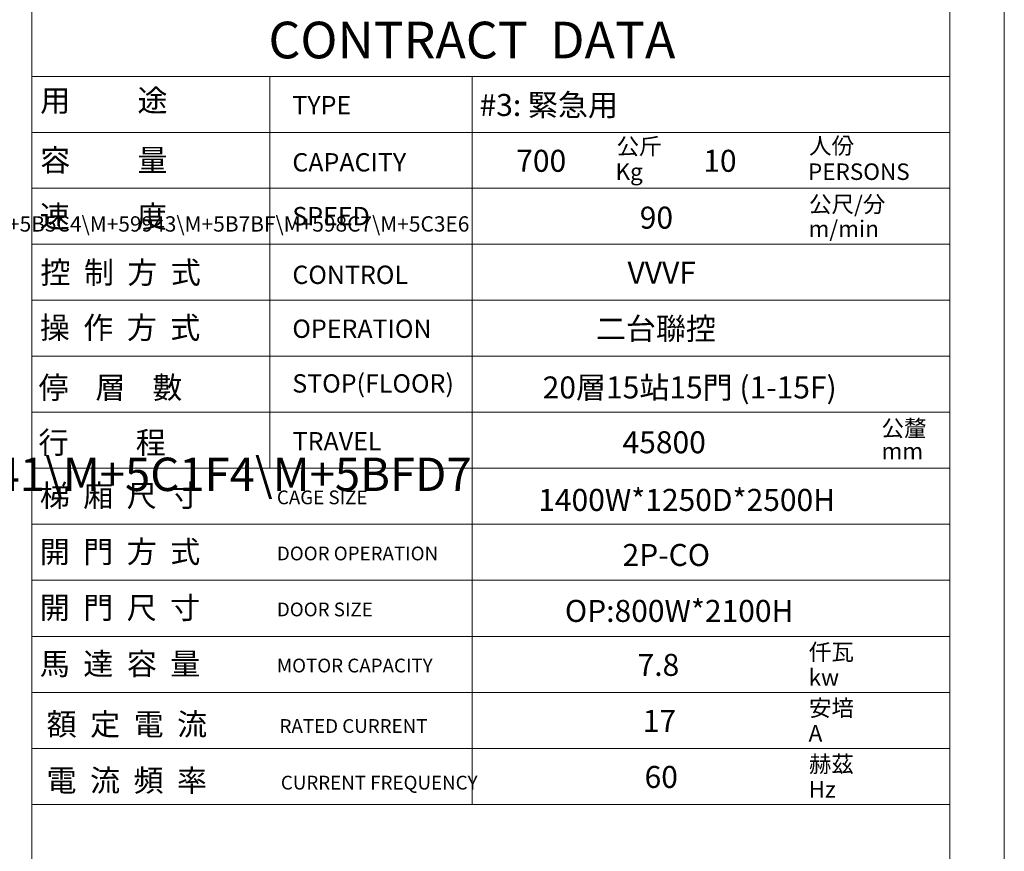
# Model space of a CAD drawing. Units: millimetres. Extents: x -175345 to -55878, y -276279 to 126290.
# Drawn here: x -82179 to -77749, y 6904 to 10647 of the extents above; entities that cross this region are included whole.
import ezdxf

# ---------------------------------------------------------------- set-up
doc = ezdxf.new("R2010")
doc.units = ezdxf.units.MM
doc.layers.add('实线', color=7, linetype='Continuous', lineweight=25)
doc.layers.add('標註', color=3, linetype='Continuous')

msp = doc.modelspace()

# ---------------------------------------------------------------- linework, layer by layer
at = {"color": 0, "lineweight": 13}
msp.add_line((-82124.963, 19937.881), (-82124.963, 4056.626), dxfattribs=at)
msp.add_line((-82124.963, 19937.881), (-82124.963, 4056.626), dxfattribs=at)
at = {"color": 1, "linetype": 'Continuous', "lineweight": 13}
for p, q in [((-82124.963, 19937.881), (-82124.963, 4056.626)), ((-77994.729, 1726.234), (-77994.729, 19937.881))]:
    msp.add_line(p, q, dxfattribs=at)
at = {"color": 0, "linetype": 'Continuous', "lineweight": 13}
for p, q in [((-82124.963, 10390.841), (-77994.729, 10390.841)), ((-81054.03, 10390.841), (-81054.03, 8627.936)), ((-80143.353, 10390.841), (-80143.353, 7114.449)), ((-82124.963, 10139.604), (-77994.729, 10139.604)), ((-77994.729, 9887.76), (-82124.963, 9887.76)), ((-82124.963, 9635.917), (-77994.729, 9635.917)), ((-77994.729, 9384.073), (-82124.963, 9384.073)), ((-82124.963, 9132.23), (-77994.729, 9132.23)), ((-77994.729, 8879.78), (-82124.963, 8879.78)), ((-82124.963, 8627.936), (-77994.729, 8627.936)), ((-82124.963, 8376.093), (-77994.729, 8376.093)), ((-82124.963, 8123.643), (-77994.729, 8123.643)), ((-77994.729, 7871.193), (-82124.963, 7871.193)), ((-82124.963, 7619.349), (-77994.729, 7619.349)), ((-77994.729, 7619.349), (-82124.963, 7619.349)), ((-77994.729, 7366.899), (-82124.963, 7366.899)), ((-77994.729, 7366.899), (-82124.963, 7366.899)), ((-77994.729, 7114.449), (-82124.963, 7114.449))]:
    msp.add_line(p, q, dxfattribs=at)
at = {"layer": 'Defpoints', "color": 0, "lineweight": 13}
msp.add_line((-77749.469, 20247.681), (-77749.469, 1601.244), dxfattribs=at)

# ---------------------------------------------------------------- texts
at = {"color": 6, "lineweight": 13}
msp.add_text('CONTRACT  DATA', height=165, dxfattribs=at).set_placement((-81060.156, 10472.568, 345.634))
at = {"lineweight": 13}
for s, height, p in [(' 用          途', 99, (-82117.209, 10233.491)), ('TYPE', 82.5, (-80952.562, 10220.856)), ('公斤', 74.25, (-79494.02, 10039.605)), ('人份', 74.25, (-78627.942, 10041.875)), (' 容          量', 99, (-82117.209, 9964.671)), ('CAPACITY', 82.5, (-80952.562, 9963.494)), ('Kg', 74.25, (-79498.776, 9925.659)), ('PERSONS', 74.25, (-78632.59, 9925.43)), ('公尺/分', 74.25, (-78628.032, 9779.336)), (' 速          度', 99, (-82119.657, 9711.561)), ('SPEED', 82.5, (-80952.562, 9721.385)), ('m/min', 74.25, (-78630.451, 9668.497)), (' 控  制  方  式', 99, (-82116.39, 9459.405)), ('CONTROL', 82.5, (-80952.562, 9457.265)), (' 操  作  方  式', 99, (-82119.127, 9211.235)), ('OPERATION', 82.5, (-80952.562, 9214.72)), (' 停    層    數', 99, (-82124.963, 8941.844)), ('STOP(FLOOR)', 82.5, (-80952.933, 8968.504)), ('公釐', 74.25, (-78301.911, 8771.03)), (' 行          程', 99, (-82124.963, 8693.936)), ('TRAVEL', 82.5, (-80951.125, 8708.32)), ('mm', 74.25, (-78302.073, 8668.092)), (' 梯  廂  尺  寸     ', 99, (-82119.127, 8455.098)), ('CAGE SIZE', 61.875, (-81022.197, 8465.954)), (' 開  門  方  式', 99, (-82119.127, 8202.648)), ('DOOR OPERATION', 61.875, (-81022.197, 8213.504)), (' 開  門  尺  寸', 99, (-82119.127, 7950.805)), ('DOOR SIZE', 61.875, (-81022.197, 7961.661)), ('仟瓦', 74.25, (-78628.543, 7763.944)), (' 馬  達  容  量', 99, (-82119.127, 7698.355)), ('MOTOR CAPACITY', 61.875, (-81022.197, 7709.211)), ('kw', 74.25, (-78629.889, 7650.122)), ('安培', 74.25, (-78628.543, 7512.101)), ('額  定  電  流', 99, (-82058.018, 7426.251)), ('RATED CURRENT', 61.875, (-81010.27, 7437.107)), ('A', 74.25, (-78629.889, 7398.278)), ('赫茲', 74.25, (-78628.543, 7259.651)), ('電  流  頻  率', 99, (-82058.582, 7173.801)), ('CURRENT FREQUENCY', 61.875, (-81004.395, 7182.292)), ('Hz', 74.25, (-78629.889, 7145.828))]:
    msp.add_text(s, height=height, dxfattribs=at).set_placement(p)
at = {"layer": '实线', "color": 3, "attachment_point": 1}
for s, insert, char_height, width in [('{\\fDengXian|b0|i0|c134|p2;\\M+5CDEA\\M+5B9A4\\M+5E1E1\\M+5B5C4\\M+59943\\M+5B7BF\\M+598C7\\M+5C3E6}', (-83675.263, 9761.979), 69, 995.92556), ('{\\fDengXian|b0|i0|c134|p2;E-E\\fSimSun|b0|i0|c134|p2;\\M+59943\\M+5B7BF\\M+5EE41\\M+5C1F4\\M+5BFD7}', (-85216.107, 8675.781), 150, 2646.71412)]:
    msp.add_mtext(s, dxfattribs=dict(at, insert=insert, char_height=char_height, width=width))
at = {"layer": '標註', "lineweight": 13}
for s, p in [('#3: 緊急用', (-80110.382, 10213.241)), ('700', (-79945.382, 9962.008)), ('10', (-79103.882, 9962.008)), ('90', (-79389.661, 9706.225)), ('VVVF', (-79444.617, 9458.329)), ('二台聯控', (-79587.15, 9206.473)), ('20層15站15門 (1-15F)', (-79826.418, 8942.082)), ('45800', (-79467.063, 8695.328)), ('1400W*1250D*2500H', (-79846.366, 8435.938)), ('2P-CO', (-79467.143, 8188.289)), ('OP:800W*2100H', (-79726.359, 7936.445)), ('7.8', (-79399.356, 7693.6)), ('17', (-79375.691, 7441.756)), ('60', (-79367.882, 7189.306))]:
    msp.add_text(s, height=99, dxfattribs=at).set_placement(p)

doc.saveas('drawing.dxf')
